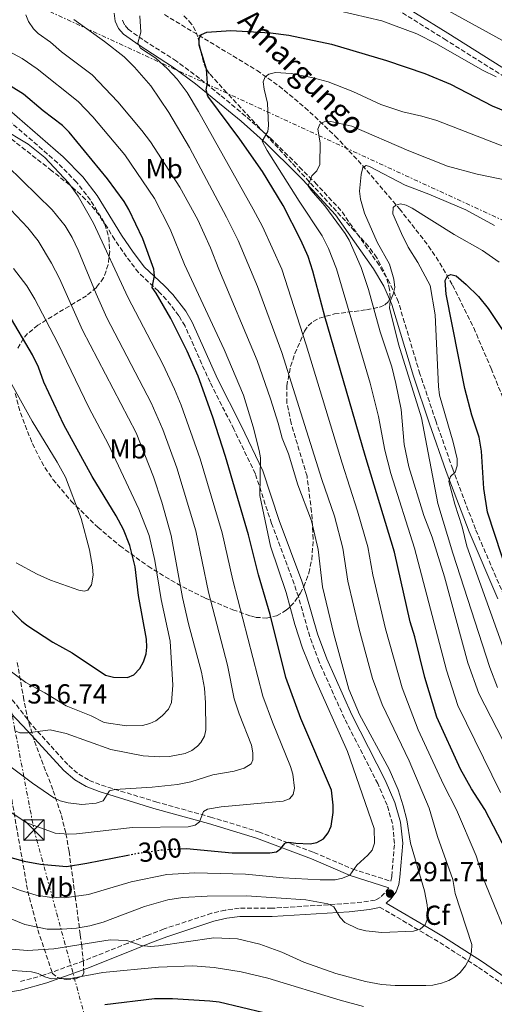
# Model space of a CAD drawing. Units: metres. Extents: x 603126 to 606544, y 4789365 to 4791731.
# Drawn here: x 604332 to 604505, y 4790564 to 4790923 of the extents above; entities that cross this region are included whole.
import ezdxf
from ezdxf.enums import TextEntityAlignment as Align

# ---------------------------------------------------------------- set-up
doc = ezdxf.new("R2010")
doc.units = ezdxf.units.M
doc.header["$MEASUREMENT"] = 0
for name, pattern in [('DGN Style 3', [2.435891, 1.739922, -0.695969]), ('DGN Style 5', [1.217945, 0.521977, -0.695969]), ('DGN Style 7', [3.479844, 1.56593, -0.695969, 0.521977, -0.695969])]:
    doc.linetypes.add(name, pattern=pattern)
for name, color, linetype, lineweight in [('Barranco lineal', 142, 'DGN Style 3', 13), ('Camino', 7, 'DGN Style 3', 0), ('Cauce permanente', 151, 'Continuous', 13), ('Construcción sin especificar', 1, 'Continuous', 0), ('Cota de curva de nivel directora', 7, 'Continuous', 0), ('Cota de punto acotado terreno', 7, 'Continuous', 0), ('Curva de nivel directora', 30, 'Continuous', 30), ('Curva de nivel directora no vista', 30, 'DGN Style 5', 30), ('Curva de nivel intermedia', 30, 'Continuous', 0), ('Etiqueta de uso rústico', 92, 'Continuous', 0), ('Etiqueta de zona arbolada', 92, 'Continuous', 0), ('Línea eléctrica', 6, 'DGN Style 7', 0), ('Margen derecho', 7, 'Continuous', 0), ('Punto acotado terreno (símbolo)', 7, 'Continuous', 0), ('Texto de arroyo-regatas y barrancos', 142, 'Continuous', 0), ('Torre eléctrica', 7, 'Continuous', 0), ('Zona arbolada', 92, 'DGN Style 3', 0)]:
    doc.layers.add(name, color=color, linetype=linetype, lineweight=lineweight)
doc.styles.add('Style-Arial', font='arial.ttf')

# ---------------------------------------------------------------- blocks, each defined once
blk = doc.blocks.new('5PATER')
at = {"layer": 'Cauce permanente', "linetype": 'Continuous', "lineweight": 0}
h = blk.add_hatch(color=51, dxfattribs=at)
edge = h.paths.add_edge_path()
edge.add_ellipse((0, 0), major_axis=(-0.11, -0.111), ratio=0.999422, start_angle=0, end_angle=360)
blk = doc.blocks.new('5TME')
at = {"layer": 'Construcción sin especificar', "color": 7, "linetype": 'Continuous', "lineweight": 0}
for p, q in [((-0.375, 0.375), (0.375, -0.375)), ((0.3723, 0.3776), (-0.3716, -0.3784))]:
    blk.add_line(p, q, dxfattribs=at)
at = {"layer": 'Construcción sin especificar', "color": 7, "linetype": 'Continuous', "lineweight": 0, "flags": 128}
blk.add_lwpolyline([(-0.375, -0.375), (0.375, -0.375), (0.375, 0.375), (-0.375, 0.375), (-0.3716, -0.3784)], dxfattribs=at)

msp = doc.modelspace()

# ---------------------------------------------------------------- linework, layer by layer
at = {"layer": 'Barranco lineal', "color": 142, "linetype": 'DGN Style 3', "lineweight": 13}
msp.add_polyline3d([(604384.9, 4790924.46, 278.11), (604418.71, 4790904.08, 271.3), (604426.72, 4790898.4, 269.36), (604436.19, 4790890.61, 266.76), (604447.25, 4790880.18, 263.43), (604457.19, 4790869.48, 260.02), (604470.69, 4790853.68, 255.56), (604481.3, 4790840.11, 252.54), (604485.41, 4790833.92, 251.39), (604490.06, 4790825.85, 250.04), (604497.77, 4790810.31, 247.8), (604504.09, 4790795.48, 245.99), (604516.7, 4790764.54, 243.21)], dxfattribs=at)
at = {"layer": 'Camino', "color": 7, "linetype": 'DGN Style 3', "lineweight": 0}
for points in [[(604463.52, 4790930.19, 283.17), (604487.02, 4790915.6, 281.27), (604509.94, 4790901.14, 280.42), (604516.31, 4790897.19, 279.63), (604524.96, 4790892.22, 278.22), (604531.72, 4790888.89, 277.19), (604537.34, 4790886.75, 276.53), (604545.91, 4790885.2, 275.81), (604550.59, 4790883.99, 275.79), (604553.76, 4790882.71, 275.81), (604555.39, 4790881.36, 275.68), (604556.56, 4790879.49, 275.52), (604558.76, 4790873.4, 275.55), (604559.75, 4790868.2, 275.81), (604559.76, 4790858.3, 276.47), (604560.38, 4790855.58, 276.61), (604562.23, 4790851.56, 276.79), (604573.51, 4790836, 275.81), (604589.41, 4790813.57, 276.7), (604596.01, 4790804.65, 276.81)], [(604508.85, 4790712.68, 251.28), (604498.37, 4790736.97, 253.57), (604490.11, 4790758.8, 255.71), (604483.91, 4790776.49, 257.19), (604478.14, 4790793.52, 258.02), (604470.27, 4790819.72, 259.9), (604467.17, 4790826.64, 260.32), (604463.24, 4790833.13, 261.16), (604449.33, 4790853.08, 263.99), (604440.59, 4790862.46, 264.96), (604435.18, 4790867.93, 266.2), (604423.75, 4790879.29, 270.53), (604414.5, 4790887.48, 272.75), (604405.27, 4790895.13, 275.27), (604397.74, 4790901.21, 276.79), (604389.27, 4790907.48, 278.1), (604377.06, 4790915.32, 280.05), (604371.71, 4790919.11, 280.73), (604370.32, 4790920.77, 280.9), (604369.42, 4790922.82, 281.06)], [(604318.92, 4790688.27, 317.17), (604336.99, 4790665.08, 316.04), (604350.01, 4790650.79, 313.26), (604353.64, 4790647.68, 312.67), (604357.5, 4790645.44, 312.05), (604361.96, 4790643.68, 311.24), (604381.73, 4790637.63, 307.41), (604401.74, 4790632.07, 304.84), (604419.27, 4790626.72, 301.7), (604439.47, 4790619.19, 297.86), (604453.6, 4790613.08, 294.44), (604467.56, 4790608.66, 291.35), (604467.85, 4790610.53, 291.79), (604468.84, 4790622.46, 291.37), (604468.13, 4790629.67, 291.13), (604466.18, 4790636.37, 291.25), (604462.77, 4790644.23, 291.48), (604450.6, 4790668.01, 291.91), (604441.35, 4790688.59, 293.22), (604437.94, 4790697.87, 293.47), (604433.78, 4790712.32, 293.04), (604432.25, 4790717.01, 293.1), (604424, 4790739.06, 294.75), (604418.09, 4790757.1, 295.41), (604410.26, 4790773.38, 296.14), (604401.56, 4790790.46, 297.47), (604392.43, 4790810.95, 298.37), (604390.19, 4790814.73, 298.59), (604385.71, 4790820.54, 299.03), (604382.72, 4790823.65, 299.56), (604375.47, 4790830.45, 301.35), (604371.06, 4790836.15, 302.07), (604366.8, 4790842.42, 302.32), (604357.93, 4790856.86, 301.99), (604352.87, 4790863.41, 301.84), (604345.95, 4790870.44, 301.67), (604326.41, 4790887.37, 301.31)], [(604466.73, 4790606.3, 291.37), (604465.2, 4790604.28, 291.79), (604463.59, 4790602.71, 291.52), (604461.81, 4790601.81, 291.15), (604459.37, 4790601.37, 290.98), (604452.02, 4790600.57, 290.56), (604424.14, 4790598.83, 288.49), (604412.24, 4790598.82, 287.84), (604407.13, 4790598.15, 287.58), (604402.12, 4790597.01, 287.33), (604384.77, 4790591.29, 286.42), (604378.54, 4790588.9, 286.01), (604371.65, 4790586.13, 285.11), (604355.51, 4790579.7, 282.16), (604341.09, 4790574.54, 279.47), (604331.79, 4790571.94, 277.43)], [(604463.43, 4790599.27, 291.24), (604481.19, 4790588.83, 289.79), (604485.37, 4790586.32, 288.84), (604499.52, 4790577.28, 284.11), (604514.42, 4790566.95, 279.44)]]:
    msp.add_polyline3d(points, dxfattribs=at)
at = {"layer": 'Curva de nivel directora', "color": 30, "linetype": 'Continuous', "lineweight": 30, "flags": 128}
for points, elevation in [([(604509.74, 4790619.67), (604501.75, 4790634.77), (604496.99, 4790642.32), (604492.98, 4790649.47), (604484.25, 4790668.42), (604479.92, 4790682.88), (604476.24, 4790697.76), (604474.51, 4790703.15), (604468.89, 4790728.61), (604458.2, 4790763.79), (604443.38, 4790814.45), (604439.1, 4790830.92), (604437.32, 4790836.26), (604434.72, 4790842.3), (604428.22, 4790854.89), (604420.67, 4790867.29), (604412.46, 4790879.05), (604400.81, 4790894.71), (604400.16, 4790897.08), (604400.59, 4790899.46), (604400.28, 4790904.52), (604397.56, 4790913.26), (604397.56, 4790915.85), (604398.43, 4790917.15), (604400.37, 4790918.01), (604409.12, 4790918.7), (604423.57, 4790917.79), (604430.36, 4790916.95), (604445.9, 4790913.73), (604465.97, 4790907.7), (604479.96, 4790902.93), (604489.28, 4790899.08), (604504.45, 4790891.25), (604515.83, 4790886.58)], 275), ([(604390.68, 4790620.48), (604392.94, 4790620.58), (604409.65, 4790619.07), (604410.89, 4790619.06), (604423.35, 4790618.97), (604425.83, 4790619.41), (604427.34, 4790620.59), (604428.89, 4790622.43), (604429.06, 4790622.64), (604430.36, 4790622.86), (604432.84, 4790622.54), (604438.13, 4790622.33), (604440.58, 4790622.78), (604443, 4790624.09), (604444.7, 4790626.32), (604445.78, 4790628.7), (604446.42, 4790633.67), (604446.53, 4790636.36), (604445.92, 4790641.85), (604434.7, 4790667.95), (604429.24, 4790682.95), (604423.5, 4790705.88), (604419.24, 4790720.3), (604415.61, 4790734.94), (604407.26, 4790763.46), (604402.64, 4790777.72), (604397.2, 4790792.72), (604393.18, 4790801.87), (604387.2, 4790813.74), (604381.9, 4790822.95), (604380.41, 4790824.98), (604381.25, 4790829.21), (604381.08, 4790831.7), (604377.04, 4790842.74), (604371.92, 4790853.45), (604370.22, 4790856.39), (604364.18, 4790864.59), (604350.14, 4790881.62), (604347.77, 4790884), (604340.64, 4790889.39), (604333.47, 4790895.43), (604320.88, 4790903.27)], 300), ([(604515.73, 4790703.92), (604502.82, 4790743.18), (604501.43, 4790751.76), (604500.65, 4790765.36), (604499.75, 4790770.51), (604497.11, 4790778.54), (604494.54, 4790788.2), (604487.67, 4790822.62), (604487.33, 4790827.62), (604488.2, 4790829.32), (604489.39, 4790829.76), (604491.33, 4790829.22), (604495.03, 4790826.15), (604499.53, 4790821.78), (604502.99, 4790817.36), (604508.82, 4790808.62)], 250), ([(604378.34, 4790696.87), (604375.5, 4790712.73), (604374.22, 4790723.19), (604372.27, 4790731.06), (604370, 4790736.78), (604367.3, 4790741.85), (604358.5, 4790756.18), (604348.19, 4790774.96), (604340.95, 4790790.49), (604338.93, 4790795.97), (604336.84, 4790800.52), (604327.88, 4790815.51)], 325), ([(604327.55, 4790708.96), (604332.8, 4790703.57), (604334.75, 4790702.02), (604344.25, 4790695.74), (604351.26, 4790691.89), (604363.46, 4790683.81), (604366.37, 4790682.98), (604371.43, 4790682.88), (604373.71, 4790683.92), (604375.97, 4790686.19), (604377.26, 4790688.67), (604378.23, 4790691.48), (604378.56, 4790693.96), (604378.34, 4790696.87)], 325), ([(604328.84, 4790617.3), (604333.76, 4790615.99), (604339.72, 4790614.85), (604349.23, 4790614.07), (604356.62, 4790615.21), (604371.63, 4790618.17)], 300), ([(604421.15, 4790560.77), (604404.91, 4790564.59), (604401.45, 4790565.02), (604387.86, 4790565.87), (604381.27, 4790565.81), (604363.14, 4790563.68)], 275)]:
    msp.add_lwpolyline(points, dxfattribs=dict(at, elevation=elevation))
at = {"layer": 'Curva de nivel directora no vista', "color": 30, "linetype": 'DGN Style 5', "lineweight": 30, "elevation": 300, "flags": 128}
msp.add_lwpolyline([(604371.63, 4790618.17), (604375.53, 4790618.94), (604384.83, 4790620.24), (604390.68, 4790620.48)], dxfattribs=at)
at = {"layer": 'Curva de nivel intermedia', "color": 30, "linetype": 'Continuous', "lineweight": 0, "flags": 128}
for points, elevation in [([(604448.53, 4790925.8), (604464.26, 4790922.19), (604477.05, 4790917.39), (604484.2, 4790913.78), (604501.01, 4790904.22), (604505.91, 4790901.71)], 280), ([(604487.22, 4790926.52), (604509.64, 4790914.24)], 285), ([(604426.47, 4790775.59), (604423.66, 4790784.43), (604418.77, 4790798.42), (604404.77, 4790831.67), (604401.75, 4790839.49), (604397.08, 4790849.68), (604390.6, 4790861.55), (604379.8, 4790878.05), (604376.73, 4790882.16), (604367.92, 4790892.61), (604358.59, 4790902.45), (604347.35, 4790910.92), (604343.31, 4790914.38), (604338.88, 4790917.51), (604337.13, 4790919.29), (604335.32, 4790921.93), (604334.35, 4790924.41)], 290), ([(604370.18, 4790909.07), (604363.1, 4790914.63), (604351.82, 4790922.61)], 285), ([(604420.67, 4790847.28), (604417.26, 4790853.54), (604397.39, 4790889.13), (604393.16, 4790896.05), (604389.61, 4790900.89), (604386.02, 4790904.71), (604381.84, 4790908.54), (604376.23, 4790912.21), (604375.25, 4790914.04), (604376.33, 4790918.03), (604375.9, 4790923.97)], 280), ([(604326.32, 4790607.62), (604332.41, 4790605.28), (604338.1, 4790603.62), (604343.04, 4790602.89), (604348.4, 4790602.62), (604357.17, 4790603.84), (604372.73, 4790608.42), (604385.77, 4790611.14), (604396.03, 4790611.76), (604414.47, 4790611.22), (604428.29, 4790609.95), (604441.78, 4790609.21), (604447.24, 4790609.22), (604449.94, 4790609.76), (604452.5, 4790610.84), (604455.16, 4790614.58), (604459.1, 4790618.12), (604460.71, 4790620.03), (604461.53, 4790622.57), (604461.45, 4790627.9), (604451.67, 4790655.97), (604439.39, 4790683.36), (604435.24, 4790693.54), (604432.48, 4790702.26), (604429.37, 4790713.85), (604423.65, 4790730.8), (604419.67, 4790749.22), (604419.91, 4790763), (604419.51, 4790765.67), (604417.32, 4790774.24), (604413.72, 4790785.8), (604406.71, 4790802.37), (604392.29, 4790833.41), (604387.06, 4790846.21), (604381.26, 4790857.5), (604370.49, 4790873.32), (604358.86, 4790887.25), (604353.51, 4790892.81), (604338.46, 4790904.74), (604333.03, 4790908.42), (604325.34, 4790912.6)], 295), ([(604329.07, 4790583.95), (604334.99, 4790583.44), (604344.56, 4790584.04), (604365.13, 4790587.37), (604371.25, 4790587.12), (604376.45, 4790585.22), (604379.83, 4790584.95), (604382.79, 4790585.09), (604402.95, 4790588.04), (604411.58, 4790587.72), (604419.7, 4790585.72), (604427.7, 4790582.82), (604435.83, 4790579.21), (604447.4, 4790575.01), (604458.31, 4790572.1), (604464.08, 4790571.11), (604469.06, 4790570.7), (604480.31, 4790570.72), (604482.87, 4790570.86), (604485.97, 4790571.53), (604488.67, 4790572.48), (604490.96, 4790573.83), (604492.87, 4790575.43), (604494.7, 4790577.88), (604496.21, 4790580.57), (604496.98, 4790582.95), (604497.07, 4790585.64), (604491.01, 4790604.26), (604490.1, 4790609.29), (604484.51, 4790624.92), (604481.53, 4790635.35), (604474.18, 4790652.54), (604464.31, 4790673.11), (604460.83, 4790682.5), (604455.92, 4790700.5), (604451.82, 4790718.05), (604450.03, 4790730.02), (604447.02, 4790741.75), (604442.29, 4790755.09), (604427.7, 4790801.27), (604418.85, 4790825.42), (604411.79, 4790842.1), (604407.62, 4790850.58), (604394.12, 4790876.06), (604386.56, 4790888.73), (604379.95, 4790898.44), (604374.01, 4790905.31), (604370.18, 4790909.07)], 285), ([(604515.33, 4790873.88), (604484.26, 4790885.8), (604478.86, 4790887.41), (604471.95, 4790888.96), (604463.89, 4790891.72), (604453.64, 4790896.43), (604444.6, 4790899.93), (604439.22, 4790901.44), (604431.11, 4790903.02), (604425.47, 4790903.29), (604423.02, 4790902.75), (604421.67, 4790901.81), (604421, 4790899.92), (604421.27, 4790897.22), (604422.49, 4790892.23), (604422.9, 4790884), (604422.63, 4790881.85), (604420.61, 4790878.34), (604422.37, 4790874.97), (604434.11, 4790856.5), (604442.44, 4790843.82), (604444.81, 4790839.25), (604447.7, 4790831.79), (604460.01, 4790790.16), (604463.04, 4790778.01), (604465.32, 4790765.77), (604467.51, 4790757.3), (604476.11, 4790730.08), (604487.78, 4790685.57), (604491.94, 4790672.73), (604507.48, 4790641.01)], 270), ([(604325.05, 4790636.34), (604334.7, 4790629.91), (604345.01, 4790626.21), (604350.1, 4790625.77), (604352.79, 4790625.96), (604373.28, 4790628.28), (604393.56, 4790628.51), (604396.15, 4790629.05), (604397.66, 4790630.34), (604399.16, 4790634.11), (604400.68, 4790634.88), (604405.64, 4790635.73), (604428.19, 4790637.81), (604430.51, 4790638.7), (604431.85, 4790640.29), (604432.39, 4790642.56), (604431.74, 4790647.63), (604430.88, 4790650.43), (604424.35, 4790666.68), (604420.84, 4790676.13), (604409.86, 4790718.34), (604405.93, 4790735.64), (604397.97, 4790762.57), (604391.04, 4790782.12), (604388.56, 4790787.99), (604384.33, 4790797.04), (604371.55, 4790821.47), (604359.01, 4790848.43), (604353.4, 4790858.35), (604349.89, 4790863.11), (604341.31, 4790872.37), (604335.17, 4790877.27), (604325.13, 4790883.36)], 305), ([(604514.9, 4790862.99), (604498.98, 4790866.28), (604488.17, 4790869.19), (604474.09, 4790874.76), (604453.26, 4790883.79), (604445.57, 4790885.45), (604443.19, 4790885.34), (604441.57, 4790884.47), (604440.93, 4790882.74), (604441.7, 4790877.69), (604441.65, 4790869.77), (604440.51, 4790867.53), (604438.72, 4790865.71), (604437.38, 4790862.03), (604438.41, 4790860.47), (604443.43, 4790854.8), (604450.88, 4790844.67), (604452.3, 4790842.24), (604456.65, 4790832.25), (604459.31, 4790824.28), (604463.59, 4790808.87), (604467.85, 4790796.13), (604469.36, 4790790.09), (604471.31, 4790780.6), (604472.44, 4790767.75), (604474.13, 4790759.67), (604479.53, 4790741.98), (604482.56, 4790734), (604487.08, 4790719.63), (604495.63, 4790688.27), (604499.64, 4790677.05), (604508.32, 4790660.12)], 265), ([(604321.16, 4790656.02), (604336.78, 4790644.4), (604344.58, 4790639.1), (604346.84, 4790638.03), (604349.76, 4790637.26), (604354.73, 4790636.63), (604360, 4790637.12), (604362.6, 4790637.95), (604364.88, 4790641.61), (604366.8, 4790642.13), (604380.41, 4790642.95), (604389.67, 4790643.98), (604394.6, 4790644.94), (604402.62, 4790647.44), (604410.38, 4790648.74), (604414.05, 4790649.82), (604416.53, 4790651.44), (604417.18, 4790652.95), (604417.23, 4790655.45), (604416.69, 4790658.31), (604412.15, 4790669.72), (604410.35, 4790675.14), (604407.91, 4790687.43), (604401.01, 4790713.96), (604396.35, 4790736.36), (604389.45, 4790759.29), (604384.35, 4790773.22), (604380.06, 4790782.98), (604363.97, 4790813.99), (604360.06, 4790822.74), (604353.5, 4790838.64), (604351.3, 4790843.17), (604348.73, 4790847.51), (604344.02, 4790853.37), (604327.54, 4790869.39)], 310), ([(604505.34, 4790847.56), (604494.82, 4790853.35), (604481.33, 4790859.01), (604472.69, 4790862.24), (604459.74, 4790869.11), (604458.53, 4790869.52), (604457.32, 4790868.71), (604456.64, 4790866.14), (604456.11, 4790860.13), (604456.46, 4790857.24), (604457.87, 4790852.12), (604462.59, 4790841.47), (604467.06, 4790833.46), (604468.67, 4790827.99), (604468.93, 4790825.04), (604468.39, 4790822.56), (604467.27, 4790820.09), (604467.06, 4790817.6), (604470.3, 4790804.39), (604478.71, 4790777.58), (604484.64, 4790746.28), (604490.18, 4790728.21), (604503.69, 4790686.55), (604506.46, 4790679.26)], 260), ([(604507.09, 4790834.23), (604500.98, 4790838.55), (604490.58, 4790844.32), (604475.3, 4790853.93), (604473.07, 4790855.06), (604471.05, 4790855.47), (604469.3, 4790855.06), (604468.35, 4790854.12), (604468.22, 4790851.82), (604471.46, 4790844.68), (604473.89, 4790839.69), (604477.4, 4790834.06), (604481.82, 4790825.68), (604483.75, 4790815.02), (604484.85, 4790788.99), (604485.25, 4790785.76)], 255), ([(604330.28, 4790663.64), (604332.23, 4790662.78), (604335.03, 4790662.78), (604343.23, 4790663.86), (604349.06, 4790662.52), (604365.41, 4790656.71), (604377.11, 4790654.39), (604383.15, 4790653.96), (604386.82, 4790654.18), (604392.43, 4790655.26), (604394.91, 4790656.3), (604396.96, 4790657.86), (604398.23, 4790659.28), (604399.51, 4790661.49), (604399.98, 4790663.9), (604399.95, 4790673.7), (604399.54, 4790679), (604398.46, 4790684.83), (604393.7, 4790702.52), (604391.53, 4790712.01), (604387.42, 4790734.66), (604383.96, 4790746.74), (604380.93, 4790756.02), (604374.67, 4790772.1), (604355.01, 4790809.51), (604346.7, 4790828.25), (604343.77, 4790833.89), (604338.82, 4790842.05), (604335.08, 4790846.7), (604328.87, 4790853.3)], 315), ([(604512.27, 4790582.81), (604501.17, 4790609.84), (604498.62, 4790617.98), (604491.51, 4790634.66), (604486.77, 4790643.97), (604477.48, 4790663.79), (604471.68, 4790679.12), (604465.54, 4790700.62), (604461.01, 4790720.37), (604459.09, 4790730.51), (604455.41, 4790743.55), (604449.77, 4790760.99), (604436.63, 4790804.12), (604427.74, 4790831.71), (604420.67, 4790847.28)], 280), ([(604326.33, 4790687.08), (604334.36, 4790681.1), (604341.35, 4790677.3), (604349.12, 4790672.55), (604358.19, 4790668.89), (604362.93, 4790666.52), (604371.04, 4790665.24), (604376.96, 4790665.45), (604379.55, 4790666.1), (604381.8, 4790667.18), (604384.08, 4790668.96), (604386.39, 4790671.41), (604387.46, 4790673.8), (604387.96, 4790680.13), (604386.98, 4790696.18), (604383.69, 4790711.39), (604381.44, 4790725.53), (604379.34, 4790734.64), (604375.63, 4790744.3), (604364.44, 4790768.05), (604357.51, 4790781.02), (604345.92, 4790805.02), (604337.65, 4790820.79), (604334.73, 4790825.64), (604329.9, 4790831.97)], 320), ([(604330.86, 4790724.68), (604338.51, 4790720.54), (604343.38, 4790718.43), (604353.74, 4790714.77), (604355.68, 4790714.34), (604356.98, 4790714.77), (604358.27, 4790716.71), (604358.91, 4790720.17), (604358.7, 4790723.19), (604357.61, 4790729.44), (604354.52, 4790740.88), (604348.77, 4790755.89), (604345.84, 4790761.36), (604336.65, 4790776.25), (604324.9, 4790797.27)], 330), ([(604485.25, 4790785.76), (604490.25, 4790768.63), (604491.7, 4790762.64), (604491.74, 4790760.08), (604490.94, 4790757.71), (604489.32, 4790756.09), (604488.65, 4790754.34), (604490.81, 4790746.11), (604493.51, 4790737.75), (604495.27, 4790730.74), (604510.8, 4790687.46)], 255), ([(604328.61, 4790595.04), (604334.02, 4790592.88), (604342.11, 4790591.27), (604347.61, 4790591.17), (604352.8, 4790591.56), (604357.71, 4790592.48), (604362.55, 4790593.81), (604377.59, 4790599.46), (604386.12, 4790601.87), (604391.62, 4790602.74), (604400.48, 4790603.27), (604414.82, 4790603.4), (604436.52, 4790601.93), (604444.49, 4790600.5), (604446.72, 4790599.36), (604449.03, 4790595.44), (604450.78, 4790593.66), (604455.45, 4790591.38), (604458.36, 4790590.64), (604464.26, 4790589.95), (604475.78, 4790590.49), (604478.27, 4790591.25), (604479.99, 4790592.76), (604480.74, 4790594.7), (604480.97, 4790597.19), (604480.75, 4790600.11), (604479.85, 4790605.23), (604474.66, 4790622.57), (604473.3, 4790631.04), (604471.98, 4790636.16), (604470.14, 4790641.95), (604466.88, 4790649.53), (604456.14, 4790669.47), (604452.2, 4790678.67), (604446.71, 4790698.73), (604442.58, 4790715.94), (604440.96, 4790729.53), (604438.63, 4790739.94), (604433.61, 4790753.13), (604430.15, 4790764.37), (604427.88, 4790770.09), (604426.47, 4790775.59)], 290), ([(604326.09, 4790576.42), (604336.37, 4790575.61), (604338.82, 4790575.08), (604341.29, 4790573.79), (604343.67, 4790573.06), (604351.36, 4790573.33), (604362.42, 4790575.37), (604382.78, 4790577.4), (604395.31, 4790577.85), (604403.03, 4790577.23), (604412.92, 4790575.64), (604422.67, 4790573.4), (604449, 4790565.3), (604457.5, 4790563.02)], 280)]:
    msp.add_lwpolyline(points, dxfattribs=dict(at, elevation=elevation))
at = {"layer": 'Línea eléctrica', "color": 6, "linetype": 'DGN Style 7', "lineweight": 0}
for points in [[(604408.15, 4791698.54, 166.07), (604394.06, 4791537.71, 219.01), (604344.17, 4791288.12, 237.99), (604291.34, 4791014.17, 304.46), (604273.59, 4790957.53, 307.11), (604309.27, 4790774.83, 336.03), (604337.35, 4790627.35, 304.43), (604405.26, 4790378.3, 215.19), (604433.96, 4790270.92, 190.73), (604440.6934, 4790246.8993, 189.5678), (604517.6913, 4789972.2189, 176.2782), (604522.49, 4789955.1, 175.45)], [(603129.12, 4791482.98, 250.1), (603154.09, 4791471.55, 236.71), (603496.31, 4791313.43, 253.31), (603693.66, 4791221.46, 223.13), (603926.84, 4791116.58, 287.45), (603998.96, 4791082.39, 317.57), (604273.59, 4790957.53, 307.11), (604615.78, 4790800.04, 281.58), (604740.6, 4790741.51, 290.8), (604796.2043, 4790715.7662, 279.0032), (604810.7256, 4790709.0432, 275.9224), (604922.4, 4790657.34, 252.23), (605050.51, 4790598.48, 185.78), (605331.91, 4790462.34, 191.87), (605548.26, 4790361.96, 197.76), (605766.4, 4790262.27, 265.87), (605872.97, 4790254.42, 258.25), (606082.64, 4790240.45, 221.52), (606293.44, 4790081.49, 167.05), (606525.41, 4789902.4, 87.43), (606536.41, 4789893.82, 83.77)]]:
    msp.add_polyline3d(points, dxfattribs=at)
at = {"layer": 'Margen derecho', "color": 7, "linetype": 'Continuous', "lineweight": 0}
for points in [[(604464.71, 4790932.39, 283.17), (604488.35, 4790917.72, 281.27), (604511.27, 4790903.26, 280.42)], [(604506.58, 4790711.63, 251.28), (604496.06, 4790736.03, 253.57), (604487.76, 4790757.94, 255.71), (604481.55, 4790775.67, 257.19), (604475.76, 4790792.76, 258.02), (604467.92, 4790818.85, 259.9), (604464.95, 4790825.48, 260.32), (604461.14, 4790831.77, 261.16), (604447.38, 4790851.51, 263.99), (604438.79, 4790860.73, 264.96), (604433.41, 4790866.16, 266.2), (604422.04, 4790877.47, 270.53), (604412.87, 4790885.58, 272.75), (604403.69, 4790893.2, 275.27), (604396.21, 4790899.23, 276.79), (604387.85, 4790905.42, 278.1), (604375.66, 4790913.25, 280.05), (604369.99, 4790917.26, 280.73), (604368.18, 4790919.44, 280.9), (604367, 4790922.11, 281.06), (604366.55, 4790924.98, 281.47)], [(604515.91, 4790568.97, 279.44), (604500.9, 4790579.36, 284.11), (604486.69, 4790588.44, 288.84), (604482.47, 4790590.98, 289.79), (604465.85, 4790600.72, 291.58), (604467.46, 4790602.29, 291.79), (604469.41, 4790604.86, 291.79), (604470.42, 4790607.51, 291.79), (604470.83, 4790610.18, 291.79), (604471.85, 4790622.49, 291.37), (604471.09, 4790630.24, 291.13), (604469, 4790637.4, 291.25), (604465.48, 4790645.51, 291.48), (604453.31, 4790669.31, 291.91), (604444.13, 4790689.72, 293.22), (604440.8, 4790698.8, 293.47), (604436.65, 4790713.2, 293.04), (604435.08, 4790718, 293.1), (604426.83, 4790740.06, 294.75), (604420.88, 4790758.23, 295.41), (604412.95, 4790774.71, 296.14), (604404.27, 4790791.75, 297.47), (604395.1, 4790812.33, 298.37), (604392.68, 4790816.42, 298.59), (604387.98, 4790822.5, 299.03), (604384.83, 4790825.78, 299.56), (604377.7, 4790832.48, 301.35), (604373.49, 4790837.92, 302.07), (604369.32, 4790844.05, 302.32), (604360.4, 4790858.57, 301.99), (604355.13, 4790865.39, 301.84), (604348, 4790872.63, 301.67), (604328.4, 4790889.61, 301.31)], [(604466.73, 4790606.3, 291.37), (604452.73, 4790610.74, 294.44), (604438.54, 4790616.87, 297.86), (604418.47, 4790624.35, 301.7), (604401.04, 4790629.67, 304.84), (604381.03, 4790635.23, 307.41), (604361.13, 4790641.32, 311.24), (604356.4, 4790643.18, 312.05), (604352.19, 4790645.64, 312.67), (604348.27, 4790648.99, 313.26), (604335.01, 4790663.53, 315.31), (604326.81, 4790672.05, 316.3)], [(604327.33, 4790568.15, 276.63), (604332.44, 4790569, 277.43), (604342, 4790571.68, 279.47), (604356.58, 4790576.9, 282.16), (604372.76, 4790583.34, 285.11), (604379.64, 4790586.11, 286.01), (604385.78, 4790588.47, 286.42), (604402.92, 4790594.12, 287.33), (604407.66, 4790595.2, 287.58), (604412.44, 4790595.82, 287.84), (604424.24, 4790595.83, 288.49), (604452.27, 4790597.58, 290.56), (604459.79, 4790598.39, 290.98), (604462.78, 4790598.93, 291.15), (604463.43, 4790599.27, 291.24)]]:
    msp.add_polyline3d(points, dxfattribs=at)
at = {"layer": 'Zona arbolada', "color": 92, "linetype": 'DGN Style 3', "lineweight": 0}
for points in [[(604336.83, 4790768.12, 336.85), (604338.92, 4790763.73, 336.13), (604341.35, 4790759.38, 335.17), (604344.24, 4790755.08, 334.14), (604350.91, 4790747.22, 332.4), (604360.6, 4790737.68, 329.99), (604368.67, 4790730.89, 327.88), (604378.99, 4790723.44, 325.01), (604389.41, 4790717.11, 321.86), (604399.76, 4790711.84, 318.4), (604409.86, 4790707.6, 314.62), (604416.36, 4790705.33, 311.91), (604418.28, 4790704.83, 310.82), (604422.1, 4790704.58, 307.54), (604425.82, 4790705.4, 303.47), (604429.32, 4790707.4, 299.5), (604430.97, 4790708.86, 297.82), (604432.54, 4790710.66, 296.49), (604434.46, 4790713.57, 295.44), (604435.72, 4790716.01, 295.03), (604437.58, 4790720.93, 294.26), (604438.68, 4790725.88, 293.54), (604439.21, 4790733.36, 292.56), (604438.61, 4790743.3, 291.39), (604436.94, 4790756.27, 290.01), (604431.1, 4790775.58, 288.24), (604429.63, 4790782.82, 287.41), (604429.54, 4790789.15, 286.4), (604430.95, 4790796.25, 284.7), (604432.53, 4790800.91, 283.33), (604436.05, 4790809.05, 280.63), (604437.39, 4790811.07, 279.83), (604439.24, 4790812.65, 278.99), (604441.51, 4790813.84, 278.12), (604446.93, 4790815.38, 276.31), (604458.67, 4790816.86, 272.53), (604463.48, 4790817.87, 270.65), (604465.29, 4790818.68, 269.72), (604466.58, 4790819.78, 268.82), (604467.25, 4790821.24, 267.94), (604467.09, 4790824.26, 266.6), (604466.59, 4790826.47, 265.76), (604464.89, 4790831.17, 264.22), (604462.42, 4790835.85, 263.07), (604459.4, 4790839.98, 262.53), (604454.19, 4790845.7, 262.99), (604450.94, 4790849.26, 263.86), (604446.05, 4790854.57, 265.78), (604431.32, 4790870.5, 273.43), (604424.73, 4790877.63, 276.29), (604419.52, 4790883.28, 277.68), (604407.65, 4790896, 279.15), (604401.42, 4790902.86, 280.63), (604400.05, 4790904.83, 281.28), (604399.13, 4790906.98, 282.06), (604397.11, 4790916.34, 285.62), (604396.28, 4790918.59, 286.43), (604394.82, 4790920.97, 287.21), (604391.49, 4790924.59, 288.31)], [(604329.05, 4790879.15, 308.96), (604343.24, 4790868.04, 306.72), (604351.28, 4790861.58, 305.97), (604355.01, 4790858.18, 305.94), (604358.44, 4790854.61, 306.2), (604361.48, 4790850.82, 306.82), (604363.14, 4790848.06, 307.48), (604364.59, 4790843.3, 308.86), (604364.95, 4790838.22, 310.54), (604364.39, 4790833.34, 312.35), (604362.74, 4790828.48, 314.41), (604360.09, 4790825.04, 316.14), (604356.49, 4790822.03, 317.89), (604338.73, 4790811.3, 324.89), (604335.02, 4790808.22, 326.63), (604333.48, 4790806.52, 327.5), (604331.26, 4790802.69, 329.23)], [(604330.47, 4790786.44, 334.86), (604332.36, 4790779.36, 336.6), (604334.96, 4790772.56, 337.18), (604336.83, 4790768.12, 336.85)], [(604324.6, 4790664.92, 311.75), (604335.06, 4790605.06, 295.79), (604338.73, 4790591.02, 291.78), (604344.01, 4790575.24, 287.21), (604345.88, 4790573.55, 286.84), (604349.1, 4790572.88, 286.93), (604352.52, 4790573.14, 287.42), (604354.99, 4790574.18, 288.21), (604355.53, 4790575.25, 288.86), (604355.36, 4790578.98, 291.47), (604354.76, 4790584.98, 296.29), (604354.2, 4790589.29, 299.2), (604352.38, 4790603.3, 305.05), (604350.11, 4790619.54, 311.18), (604348.92, 4790626.27, 313.55), (604347.23, 4790633.1, 315.89), (604344.17, 4790642.11, 318.96), (604337.36, 4790660.17, 324.8), (604335.26, 4790667.08, 326.87), (604333.63, 4790674.72, 329.01), (604331.11, 4790689.13, 332.26)]]:
    msp.add_polyline3d(points, dxfattribs=at)

# ---------------------------------------------------------------- block references
at = {"layer": 'Punto acotado terreno (símbolo)', "color": 7, "linetype": 'Continuous', "lineweight": 0, "xscale": 10, "yscale": 10, "zscale": 10}
msp.add_blockref('5PATER', (604467.22, 4790604.16, 291.71), dxfattribs=at)
at = {"layer": 'Torre eléctrica', "color": 7, "linetype": 'Continuous', "lineweight": 0, "xscale": 10, "yscale": 10, "zscale": 10}
msp.add_blockref('5TME', (604337.35, 4790627.35, 304.43), dxfattribs=at)

# ---------------------------------------------------------------- texts
at = {"layer": 'Cota de curva de nivel directora', "color": 7, "linetype": 'Continuous', "lineweight": 0, "style": 'Style-Arial'}
msp.add_text('300', height=7, rotation=7.9661, dxfattribs=at).set_placement((604383.3363, 4790620.0384, 300), align=Align.MIDDLE_CENTER)
at = {"layer": 'Cota de punto acotado terreno', "color": 7, "linetype": 'Continuous', "lineweight": 0, "style": 'Style-Arial'}
for s, p in [('316.74', (604334.92, 4790673.43, 316.75)), ('291.71', (604474.04, 4790608.69, 291.71))]:
    msp.add_text(s, height=7, dxfattribs=at).set_placement(p)
at = {"layer": 'Etiqueta de uso rústico', "color": 92, "linetype": 'Continuous', "lineweight": 0, "style": 'Style-Arial'}
for p in [(604384.7902, 4790868.28, 291.19), (604371.6802, 4790766.21, 317.85), (604344.8402, 4790606.49, 296.55)]:
    msp.add_text('Mb', height=7, dxfattribs=at).set_placement(p, align=Align.MIDDLE_CENTER)
at = {"layer": 'Etiqueta de zona arbolada', "color": 92, "linetype": 'Continuous', "lineweight": 0, "style": 'Style-Arial'}
msp.add_text('Cf', height=7, dxfattribs=at).set_placement((604484.4395, 4790596.28, 289.59), align=Align.MIDDLE_CENTER)
at = {"layer": 'Texto de arroyo-regatas y barrancos', "color": 142, "linetype": 'Continuous', "lineweight": 0, "style": 'Style-Arial'}
msp.add_text('Amargungo', height=8, rotation=315.28434, dxfattribs=at).set_placement((604411.19, 4790921.59, 276.1))

doc.saveas('drawing.dxf')
